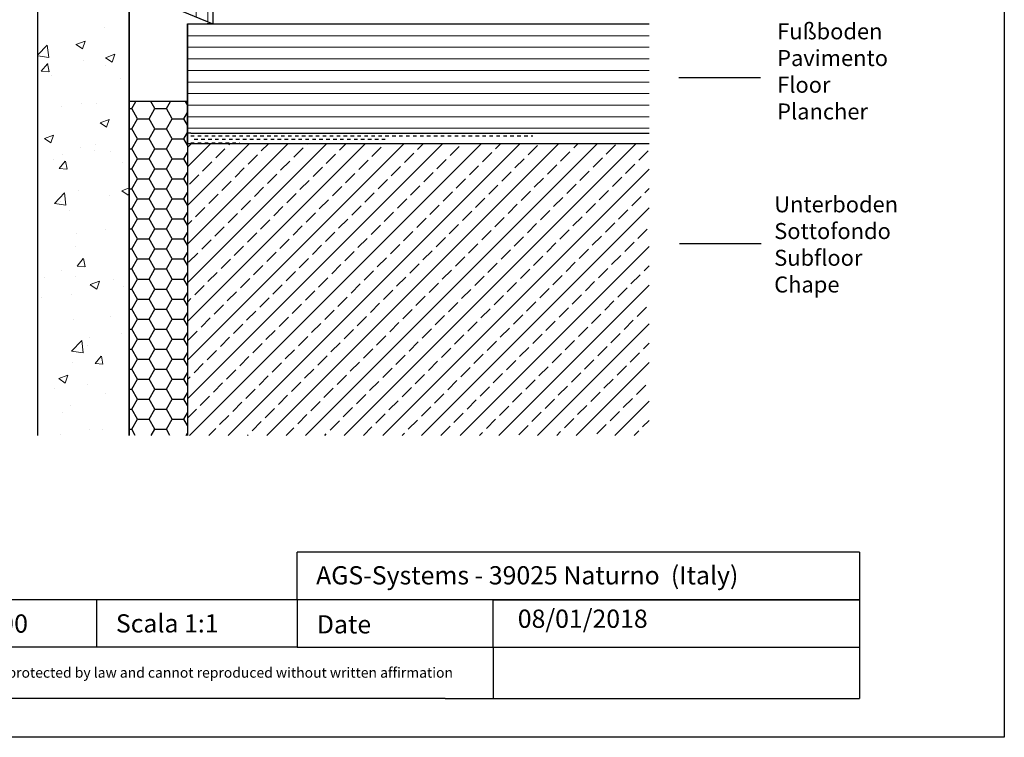
# Model space of a CAD drawing. Units: millimetres. Extents: x 10604 to 11603, y 609 to 1319.
# Drawn here: x 11468 to 11603, y 1024 to 1122 of the extents above; entities that cross this region are included whole.
import ezdxf

# ---------------------------------------------------------------- set-up
doc = ezdxf.new("R2010")
doc.units = ezdxf.units.MM
doc.header["$LTSCALE"] = 5
doc.layers.add('1', color=7, linetype='Continuous')
doc.layers.add('Putz Sch', color=252, linetype='Continuous', lineweight=20)
doc.layers.add('Schrafur Holz', color=36, linetype='Continuous', lineweight=18)
doc.styles.add('Stil2', font='txt')

msp = doc.modelspace()

# ---------------------------------------------------------------- hatches: boundary and pattern name
at = {"layer": '1'}
h = msp.add_hatch(dxfattribs=at)
h.set_pattern_fill('HONEY', color=256, scale=0.5, style=0)
h.set_pattern_definition([(0, (12937.01159308015, -906.808007431376), (2.38125, 1.374815), [1.5875, -3.175]), (120, (12937.01159308015, -906.808007431376), (-2.381249715503903, 1.374815492761695), [1.587499999999995, -3.174999999999989]), (59.99999999999999, (12937.01159308015, -906.808007431376), (2.844960973469313e-07, 2.749630492761694), [-3.175, 1.5875])])
h.paths.add_polyline_path([(11483.30213302112, 1111.033367578434), (11483.30213302112, 1065.206349144392), (11491.30213302112, 1065.206349144392), (11491.30213302112, 1111.033367578434)])
at = {"layer": '1', "ltscale": 0.5}
h = msp.add_hatch(dxfattribs=at)
h.set_pattern_fill('DASH', color=256, scale=0.15, angle=359.9999999999997, style=0)
h.set_pattern_definition([(359.9999999999997, (9770.599226933273, 966.3106919277899), (0.4762500000000031, 0.4762499999999968), [0.47625, -0.47625])])
edge = h.paths.add_edge_path()
edge.add_line((11491.77377532289, 1106.706349144383), (11554.62883073069, 1106.706349144392))
edge.add_line((11554.62883073069, 1105.206349144383), (11491.30213302112, 1105.206349144373))
edge.add_line((11491.77377532289, 1105.206349144383), (11491.77377532289, 1106.706349144392))
edge.add_line((11554.62883073069, 1106.706349144392), (11554.62883073069, 1105.206349144392))
at = {"layer": '1'}
h = msp.add_hatch(dxfattribs=at)
h.set_pattern_fill('JIS_STN_2.5', color=256, scale=1.5, style=0)
h.set_pattern_definition([(45, (13260.54095593998, -819.8002233110204), (-2.651650429449553, 2.651650429449553), []), (45, (13263.18845593998, -819.8002233110204), (-2.651650429449553, 2.651650429449553), [1.8, -0.75])])
h.paths.add_polyline_path([(11554.62883073069, 1105.206349144383), (11491.30213302112, 1105.206349144392), (11491.30213302112, 1065.206349144392), (11554.62883073069, 1065.206349144392)])
edge = h.paths.add_edge_path(flags=17)
edge.add_line((11554.62883073069, 1105.206349144401), (11491.30213302112, 1105.206349144392))
at = {"layer": 'Schrafur Holz', "transparency": 33554687}
h = msp.add_hatch(dxfattribs=at)
h.set_pattern_fill('LINE', color=256, scale=0.5, angle=90, style=0)
h.set_pattern_definition([(90, (11489.31517993551, 1121.706349144383), (-1.5875, 9.720633968232115e-17), [])])
h.paths.add_polyline_path([(11489.32000781183, 1123.904859621803), (11489.31517993551, 1182.704607491866), (11494.80369656222, 1182.704607491866), (11494.80369656222, 1121.706349144383)])
at = {"layer": 'Schrafur Holz'}
h = msp.add_hatch(dxfattribs=at)
h.set_pattern_fill('LINE', color=256, scale=0.5, style=0)
h.set_pattern_definition([(0, (14689.67033671444, -869.088551573658), (0, 1.5875), [])])
edge = h.paths.add_edge_path()
edge.add_line((11491.30213302112, 1121.706349144383), (11554.62883073069, 1121.706349144383))
edge.add_line((11491.30213302112, 1121.706349144383), (11491.30213302112, 1106.706349144383))
edge.add_line((11554.62883073069, 1121.706349144383), (11554.62883073069, 1106.706349144392))
edge.add_line((11491.77377532289, 1106.706349144383), (11554.62883073069, 1106.706349144392))

# ---------------------------------------------------------------- linework, layer by layer
for p, q in [((11603.3345659484, 1318.80777798881), (11603.3345659484, 1023.80777798881)), ((11470.80140211052, 1065.206349144392), (11470.80140211052, 1148.69881565335)), ((11494.59776090418, 1121.706349144383), (11493.99776090417, 1121.706349144384)), ((11569.9176153684, 1114.284891307474), (11558.68709304018, 1114.284891307474)), ((11570.00488283667, 1091.49691989346), (11558.77436050845, 1091.49691989346)), ((11506.36105252882, 1042.679438791988), (11506.36105252882, 1049.179438791988)), ((11583.45269507049, 1049.179438791987), (11506.36105252882, 1049.179438791988)), ((11583.45269507049, 1049.179438791987), (11583.45269507049, 1029.101509704298)), ((11583.45269507049, 1042.679438791988), (11412.83456218144, 1042.679438791988)), ((11478.82997476425, 1042.679438791985), (11478.82997476425, 1036.179438791985)), ((11506.36105252882, 1042.679438791988), (11506.36105252882, 1036.179438791988)), ((11533.21751134094, 1036.179438791988), (11533.21751134094, 1042.679438791988)), ((11533.21751134094, 1042.679438791988), (11583.45269507049, 1042.679438791988)), ((11506.36105252882, 1036.179438791988), (11412.83456218144, 1036.179438791999)), ((11506.36105252882, 1036.179438791988), (11583.45269507049, 1036.179438791988)), ((11533.21751134094, 1036.179438791988), (11533.21751134094, 1029.101509704299)), ((11603.33456218144, 1023.797462605204), (11393.33456218144, 1023.797462605206))]:
    msp.add_line(p, q)
at = {"ltscale": 0.5}
for p, q in [((11491.77377532289, 1106.706349144384), (11491.30213302112, 1106.706349144383)), ((11491.77377532289, 1106.706349144383), (11491.30213302112, 1106.706349144383)), ((11491.77377532289, 1106.706349144384), (11554.62883073069, 1106.706349144393)), ((11491.77377532289, 1106.706349144383), (11554.62883073069, 1106.706349144392))]:
    msp.add_line(p, q, dxfattribs=at)
at = {"linetype": 'ByBlock'}
for p, q in [((11526.63604756477, 1029.101509704299), (11412.83456218144, 1029.101509704299)), ((11526.63604756478, 1029.101509704299), (11412.83456218144, 1029.101509704299)), ((11526.63604756477, 1029.101509704299), (11583.45269507049, 1029.101509704298))]:
    msp.add_line(p, q, dxfattribs=at)
at = {"layer": '1'}
for p, q in [((11483.30373552013, 1065.206344452786), (11483.30373552013, 1219.496865527414)), ((11483.30373552013, 1065.206344452786), (11483.30373552013, 1219.496865527414)), ((11494.80369656222, 1182.704607491866), (11494.80369656222, 1121.706349144383)), ((11470.80140211052, 1065.206349144392), (11470.80140211052, 1148.69881565335)), ((11483.30373552013, 1124.706097558287), (11483.30373552013, 1065.206349144392)), ((11489.66551555374, 1123.766339289012), (11494.80369656222, 1121.706349144383)), ((11491.30213302112, 1121.706349144383), (11491.30213302112, 1106.706349144383)), ((11491.30213302112, 1121.706349144383), (11554.62883073069, 1121.706349144383)), ((11491.30213302112, 1121.706349144383), (11554.62883073069, 1121.706349144383)), ((11491.30213302112, 1111.033367578434), (11491.30213302112, 1065.206349144392)), ((11491.30213302112, 1105.206349144392), (11491.30213302112, 1065.206349144392))]:
    msp.add_line(p, q, dxfattribs=at)
at = {"layer": '1', "ltscale": 0.5}
for p, q in [((11491.30213302112, 1106.706349144383), (11491.30213302112, 1121.706349144383)), ((11491.30213302112, 1121.706349144383), (11554.62883073069, 1121.706349144383)), ((11491.30213302112, 1111.033367578434), (11483.30213302112, 1111.033367578434)), ((11491.30213302112, 1111.033367578434), (11483.30213302112, 1111.033367578434)), ((11491.30213302112, 1107.206349144392), (11491.30213302112, 1078.229441927778)), ((11491.30213302112, 1107.206349144392), (11491.30213302112, 1078.229441927778)), ((11491.30213302112, 1105.206349144392), (11491.30213302112, 1106.706349144392)), ((11491.30213302112, 1105.206349144383), (11491.30213302112, 1078.229441927778)), ((11491.30213302112, 1105.206349144383), (11491.30213302112, 1078.229441927778)), ((11554.62883073069, 1105.206349144383), (11491.30213302112, 1105.206349144374)), ((11554.62883073069, 1105.206349144401), (11491.30213302112, 1105.206349144392)), ((11554.62883073069, 1105.206349144383), (11491.30213302112, 1105.206349144374))]:
    msp.add_line(p, q, dxfattribs=at)
at = {"layer": 'Putz Sch'}
for p, q in [((11479.93807439229, 1121.206468290211), (11479.93807439229, 1121.206468290211)), ((11470.80140211052, 1117.413284343314), (11472.08366454937, 1118.749677355909)), ((11472.28022117814, 1117.05699223179), (11472.08378456471, 1118.745554537246)), ((11476.01360905769, 1118.847421638287), (11477.25853855643, 1119.325305299005)), ((11476.02140617098, 1118.841623206356), (11476.90582345338, 1118.245076216934)), ((11476.90780937563, 1118.243883241021), (11477.26832223592, 1119.318313028196)), ((11470.80140211052, 1117.289960936042), (11472.28249169792, 1117.060252625231)), ((11480.07611098691, 1117.038351762945), (11481.32104048564, 1117.516235423663)), ((11480.08390810019, 1117.032553331014), (11480.9683253826, 1116.436006341592)), ((11480.97031130485, 1116.434813365679), (11481.33082416513, 1117.509243152854)), ((11471.22978709717, 1115.19582856853), (11472.08694437468, 1116.217348833429)), ((11472.31909079162, 1115.113147878739), (11472.11351632746, 1116.227646882636)), ((11472.2276895969, 1116.285358714198), (11472.2276895969, 1116.285358714198)), ((11477.00694849492, 1116.606952022988), (11477.00694849492, 1116.606952022988)), ((11480.12311520422, 1116.01541195001), (11480.12311520422, 1116.01541195001)), ((11471.23998531062, 1115.193532279422), (11472.30272581454, 1115.100554533059)), ((11472.65188099604, 1114.557006560788), (11472.65188099604, 1114.557006560788)), ((11482.14322265772, 1114.155994481301), (11482.14322265772, 1114.155994481301)), ((11474.01442959796, 1110.33165956297), (11474.01442959796, 1110.33165956297)), ((11476.79074626738, 1110.688099301868), (11476.79074626738, 1110.688099301868)), ((11478.77927891882, 1110.751039856347), (11478.77927891882, 1110.751039856347)), ((11483.23032105172, 1111.337030670009), (11483.23032105172, 1111.337030670009)), ((11479.32599545528, 1108.100728400524), (11480.57092495402, 1108.578612061242)), ((11479.33379256857, 1108.094929968594), (11480.21820985097, 1107.498382979171)), ((11480.22019577322, 1107.497190003258), (11480.58070863351, 1108.571619790433)), ((11471.68749666136, 1105.95423141349), (11472.93242616009, 1106.432115074208)), ((11472.58165505222, 1105.350725794916), (11472.94216791251, 1106.425155582092)), ((11471.69526418664, 1105.948465577794), (11472.57968146905, 1105.351918588371)), ((11476.57454403984, 1104.769246580747), (11476.57454403984, 1104.769246580747)), ((11478.68088173764, 1105.070470057595), (11478.68088173764, 1105.070470057595)), ((11474.1019025431, 1103.738399619079), (11474.1019025431, 1103.738399619079)), ((11478.552944676, 1104.324390432741), (11478.552944676, 1104.324390432741)), ((11480.80478336107, 1104.109446727221), (11480.80478336107, 1104.109446727221)), ((11472.9384150526, 1103.08318537798), (11472.9384150526, 1103.08318537798)), ((11473.69682659668, 1101.821849402017), (11474.5539838742, 1102.843369666916)), ((11474.78598436147, 1101.739159831973), (11474.58040989731, 1102.853658835871)), ((11482.42975671428, 1102.682173298493), (11482.42975671428, 1102.682173298493)), ((11473.70698312892, 1101.81956727767), (11474.76972363284, 1101.726589531306)), ((11473.05605057784, 1097.043566620008), (11474.44090802661, 1098.486885680054)), ((11474.63746053929, 1096.794244566327), (11474.44102392586, 1098.482806871782)), ((11476.3583418123, 1098.850393859627), (11476.3583418123, 1098.850393859627)), ((11480.60942214093, 1098.198278871984), (11480.60942214093, 1098.198278871984)), ((11482.30053824984, 1098.795645117316), (11483.30373552013, 1099.180736469429)), ((11482.30827157547, 1098.789901704723), (11483.19268885787, 1098.1933547153)), ((11483.19465508272, 1098.192168388935), (11483.30373552013, 1098.517258792263)), ((11473.05841023261, 1097.04274959402), (11474.63970486367, 1096.797500068478)), ((11473.87556830027, 1097.311750195473), (11473.87556830027, 1097.311750195473)), ((11475.14356331803, 1096.03271156907), (11475.14356331803, 1096.03271156907)), ((11476.14213958476, 1092.931541138506), (11476.14213958476, 1092.931541138506)), ((11480.07070208469, 1093.500776844704), (11480.07070208469, 1093.500776844704)), ((11475.93204576521, 1091.185638634715), (11475.93204576521, 1091.185638634715)), ((11476.1638660962, 1088.447870235504), (11477.02102337372, 1089.469390500403)), ((11476.17398094721, 1088.445602275917), (11477.23672145114, 1088.352624529554)), ((11477.25287793132, 1088.365171785208), (11477.04730346717, 1089.479670789105)), ((11473.96201647842, 1087.817024457663), (11473.96201647842, 1087.817024457663)), ((11471.68122239795, 1086.947187145364), (11471.68122239795, 1086.947187145364)), ((11475.92593735721, 1087.012688417386), (11475.92593735721, 1087.012688417386)), ((11477.9744258535, 1085.902454892519), (11479.21935535224, 1086.380338553237)), ((11477.98212959113, 1085.896744076161), (11478.86654687353, 1085.300197086739)), ((11478.86850075931, 1085.29901094283), (11479.2290136196, 1086.373440730005)), ((11481.17256405963, 1086.546175065876), (11481.17256405963, 1086.546175065876)), ((11475.43009737459, 1084.558890386262), (11475.43009737459, 1084.558890386262)), ((11482.48363508713, 1085.651319776864), (11482.48363508713, 1085.651319776864)), ((11471.25466938949, 1084.172998397447), (11471.25466938949, 1084.172998397447)), ((11475.70973512967, 1081.093835696265), (11475.70973512967, 1081.093835696265)), ((11480.75237024154, 1081.594811621915), (11480.75237024154, 1081.594811621915)), ((11482.2573008443, 1079.224670353258), (11482.2573008443, 1079.224670353258)), ((11475.41329405509, 1076.780774944153), (11476.79815150386, 1078.2240940042)), ((11476.99469990044, 1076.531496900864), (11476.79826328701, 1078.220059206319)), ((11477.80625871141, 1078.638679539596), (11477.80625871141, 1078.638679539596)), ((11475.41562339836, 1076.779997037267), (11476.99691802942, 1076.534747511725)), ((11477.63524564002, 1077.508416577352), (11477.63524564002, 1077.508416577352)), ((11475.49353290213, 1075.174982975144), (11475.49353290213, 1075.174982975144)), ((11478.63090559572, 1075.073891068991), (11479.48806287323, 1076.09541133389)), ((11478.64097876551, 1075.071637274164), (11479.70371926943, 1074.978659527801)), ((11479.71977150117, 1074.991183738442), (11479.51419703702, 1076.105682742339)), ((11473.64831345717, 1073.009264667722), (11474.89324295591, 1073.487148328441)), ((11473.65598760679, 1073.003586447599), (11474.5404048892, 1072.407039458176)), ((11474.5423464359, 1072.405853496725), (11474.90285929619, 1073.4802832839)), ((11473.12888233568, 1071.626039302327), (11473.12888233568, 1071.626039302327)), ((11477.57992446858, 1072.21203011599), (11477.57992446858, 1072.21203011599)), ((11480.01828896515, 1070.986141739398), (11480.01828896515, 1070.986141739398)), ((11474.17290471994, 1068.422892153646), (11474.17290471994, 1068.422892153646)), ((11475.27733067459, 1069.256130254023), (11475.27733067459, 1069.256130254023)), ((11477.92177969658, 1066.034595394544), (11477.92177969658, 1066.034595394544)), ((11479.63640193351, 1066.085918555232), (11479.63640193351, 1066.085918555232)), ((11473.90960335889, 1065.302389352357), (11473.90960335889, 1065.302389352357))]:
    msp.add_line(p, q, dxfattribs=at)

# ---------------------------------------------------------------- texts
at = {"attachment_point": 1}
for s, insert, char_height, width in [('Fußboden\\PPavimento\\PFloor \\PPlancher', (11572.18123672559, 1121.760843604076), 2.2, 99.29649119030819), ('Unterboden \\PSottofondo\\PSubfloor\\PChape', (11571.77840070472, 1098.023480333596), 2.2, 183.1729015972787), ('Scala 1:1', (11481.49082142474, 1040.678285358212), 2.5, 35), ('Date', (11509.05217348653, 1040.548429357545), 2.5, 9.531226970729904)]:
    msp.add_mtext(s, dxfattribs=dict(at, insert=insert, char_height=char_height, width=width))
at = {"linetype": 'ByBlock', "insert": (11508.94665359883, 1047.274234617373), "char_height": 2.5, "width": 72.14444444444445, "attachment_point": 1}
msp.add_mtext('AGS-Systems - 39025 Naturno  (Italy)', dxfattribs=at)
at = {"color": 0, "linetype": 'ByBlock', "lineweight": -3, "attachment_point": 1}
for s, insert, char_height, width in [('08/01/2018', (11536.60737883765, 1041.320036471069), 2.5, 85.54612772534892), ('This drawing is copyright by AGS-systems and exclusive, protected by law and cannot reproduced without written affirmation', (11416.43682744429, 1033.375400006685), 1.4, 147.9070094355138)]:
    msp.add_mtext(s, dxfattribs=dict(at, insert=insert, char_height=char_height, width=width))
at = {"insert": (11437.36658565141, 1040.655822204451), "char_height": 2.5, "width": 54.07490484021764, "attachment_point": 1, "style": 'Stil2'}
msp.add_mtext('{\\fCalibri|b0|i0|c0|p34;Plafix   Art.nr.  10090}', dxfattribs=at)

doc.saveas('drawing.dxf')
